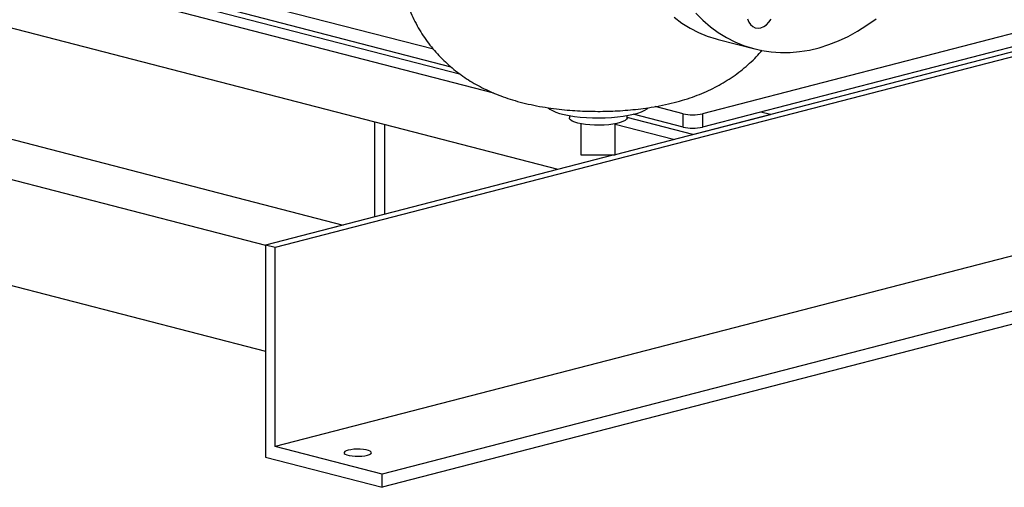
# Model space of a CAD drawing. Units: inches. Extents: x 0.1 to 22.1, y 0.1 to 17.1.
# Drawn here: x 2.8 to 4.3, y 3.2 to 3.9 of the extents above; entities that cross this region are included whole.
import ezdxf

# ---------------------------------------------------------------- set-up
doc = ezdxf.new("R2010")
doc.units = ezdxf.units.IN
doc.header["$MEASUREMENT"] = 0

msp = doc.modelspace()

# ---------------------------------------------------------------- linework, layer by layer
at = {"color": 7, "linetype": 'Continuous', "lineweight": 25}
for p, q in [((5.06906326, 4.0993627), (3.81689499, 3.7752777)), ((3.50050422, 3.80669853), (2.42629992, 4.08472306)), ((3.45027245, 3.83479207), (2.45545657, 4.09226936)), ((5.12798887, 4.07923923), (3.1687138, 3.57214153)), ((5.11325738, 4.08305202), (3.68455472, 3.71327656)), ((5.06906326, 4.07923925), (3.81689499, 3.75515425)), ((3.59796189, 3.69086467), (2.39531567, 4.00213242)), ((1.6403319, 3.96771587), (3.15398231, 3.57595432)), ((3.40879576, 3.87327605), (3.10978827, 3.95066488)), ((3.43577928, 3.84616875), (3.10978827, 3.93054143)), ((3.84097401, 3.88822164), (3.89621666, 3.87392379)), ((2.3678441, 3.84042613), (3.2718335, 3.60645645)), ((1.6403319, 3.80672824), (3.15398231, 3.41496668)), ((3.7874323, 3.7752777), (3.74495497, 3.78627165)), ((5.12798887, 3.77738741), (3.1687138, 3.27028971)), ((3.61497149, 3.77269998), (3.61497149, 3.76935361)), ((3.70247142, 3.76935357), (3.70247142, 3.77269995)), ((3.80216351, 3.74371596), (3.70247142, 3.76951817)), ((3.7874323, 3.75515425), (3.71203466, 3.7746686)), ((3.7874323, 3.75515425), (3.7874323, 3.7752777)), ((3.80216351, 3.74371596), (3.9200147, 3.77421809)), ((3.81689499, 3.7752777), (3.81689499, 3.75515425)), ((3.9200147, 3.77421809), (3.90528335, 3.77803084)), ((3.31971055, 3.61884791), (3.31971055, 3.76288145)), ((3.33444197, 3.75906868), (3.33444197, 3.62266068)), ((3.63288819, 3.7123588), (3.63288819, 3.76021504)), ((3.77300696, 3.73616963), (3.68455472, 3.75906276)), ((3.68455486, 3.7123588), (3.68455486, 3.76021504)), ((5.2900341, 3.73544702), (3.33075903, 3.22834932)), ((3.68100874, 3.7123588), (3.15398231, 3.57595432)), ((5.2900341, 3.71532357), (3.33075903, 3.20822587)), ((3.68455486, 3.7123588), (3.63288819, 3.7123588)), ((3.2718335, 3.60645645), (3.15398231, 3.57595432)), ((3.15398231, 3.57595432), (3.15398231, 3.25397905)), ((3.1687138, 3.57214153), (3.15398231, 3.57595432)), ((3.15398231, 3.57595432), (3.15398231, 3.41496668)), ((3.1687138, 3.27028971), (3.1687138, 3.57214153)), ((3.33075903, 3.22834932), (3.1687138, 3.27028971)), ((3.15398231, 3.25397905), (3.33075903, 3.20822587)), ((3.33075903, 3.20822587), (3.33075903, 3.22834932))]:
    msp.add_line(p, q, dxfattribs=at)
at = {"color": 7, "linetype": 'Continuous', "lineweight": 25, "flags": 128}
for points in [[(3.77375656, 3.92191781), (3.78570729, 3.91321929), (3.79811932, 3.90556562), (3.81095406, 3.89898045), (3.82417224, 3.89348422), (3.83773266, 3.88909382), (3.84097401, 3.88822164)], [(3.80662778, 3.92804088), (3.81754669, 3.91733643), (3.82899922, 3.90761996), (3.84094995, 3.89892143), (3.85336197, 3.89126777), (3.86619671, 3.8846826), (3.87941489, 3.87918636), (3.89297531, 3.87479597), (3.9068362, 3.87152498), (3.92095471, 3.86938355), (3.93528712, 3.86837831), (3.94978921, 3.86851231), (3.96441629, 3.86978518), (3.97912275, 3.87219295), (3.99386364, 3.87572824), (4.00859291, 3.88038002), (4.02326535, 3.88613401), (4.0378356, 3.8929724), (4.05225846, 3.90087402), (4.06648938, 3.90981444), (4.08048454, 3.91976607)], [(3.88520068, 3.91936529), (3.88724276, 3.91467517), (3.88999074, 3.91081224), (3.89333926, 3.90792499), (3.89715957, 3.90612438), (3.90130484, 3.90547954), (3.90561577, 3.9060153), (3.9099267, 3.90771104), (3.91407197, 3.91050163), (3.91789228, 3.91427979), (3.9212408, 3.91890035)], [(3.58293767, 3.78448015), (3.58537176, 3.78245676), (3.58926094, 3.78017702), (3.5942031, 3.77803825), (3.6001233, 3.77607288), (3.60693178, 3.77431071), (3.61452527, 3.77277849), (3.62278884, 3.77149936), (3.63159709, 3.77049277), (3.64081658, 3.76977392), (3.65030736, 3.76935376), (3.65992578, 3.7692387), (3.6695258, 3.76943038), (3.6789621, 3.76992598), (3.68809171, 3.77071792), (3.69677592, 3.77179426), (3.70488338, 3.77313863), (3.71229102, 3.77473069), (3.7188867, 3.77654629), (3.72457017, 3.7785579), (3.72925555, 3.78073508), (3.73287163, 3.7830447), (3.73441798, 3.7843924)], [(3.62778549, 3.76134677), (3.62311559, 3.76277388), (3.61941682, 3.7643804), (3.61679025, 3.76612264), (3.61530736, 3.76795301), (3.61497149, 3.76935361)], [(3.70247142, 3.76935357), (3.70243408, 3.76888567), (3.70154026, 3.76702988), (3.69947855, 3.76523751), (3.69630509, 3.76355737), (3.69210644, 3.76203535), (3.68699711, 3.76071295), (3.68111646, 3.75962626), (3.67462491, 3.75880491), (3.66769958, 3.75827127), (3.66052936, 3.75803993), (3.65330991, 3.75811723), (3.64623801, 3.75850099), (3.63950654, 3.7591808), (3.63329928, 3.76013815), (3.62778549, 3.76134677)], [(3.30866194, 3.25694506), (3.31175935, 3.25796833), (3.31382064, 3.25915369), (3.31472594, 3.26043224), (3.3144227, 3.26172976), (3.31292848, 3.26297077), (3.31033025, 3.26408323), (3.30677888, 3.26500239), (3.30248082, 3.26567483), (3.29768592, 3.26606156), (3.29267269, 3.26614004), (3.28773274, 3.26590573), (3.28315273, 3.26537227), (3.27919925, 3.26457056), (3.27610184, 3.26354736), (3.27404068, 3.26236197), (3.27313524, 3.26108338), (3.27343848, 3.25978586), (3.27493271, 3.25854485), (3.27753093, 3.25743246), (3.2810823, 3.2565133), (3.28538037, 3.2558408), (3.29017526, 3.25545406), (3.2951885, 3.25537558), (3.30012859, 3.25560992), (3.30470846, 3.25614343), (3.30866194, 3.25694506)]]:
    msp.add_lwpolyline(points, dxfattribs=at)
at = {"color": 7, "linetype": 'Continuous', "lineweight": 25}
for centre in [(3.80216365, 3.8412883), (3.80216365, 3.82116485)]:
    msp.add_arc(centre, 0.0676344, 257.41965163, 282.58034837, dxfattribs=at)
msp.add_open_spline([(3.35666178, 4.01537531), (3.35665393, 4.01513663), (3.35648093, 4.00987804), (3.3571057, 3.99962959), (3.35859604, 3.98476065), (3.36118707, 3.9701509), (3.36469491, 3.95586179), (3.36911919, 3.94194661), (3.37440956, 3.92845685), (3.38052337, 3.9154389), (3.38741465, 3.90293594), (3.395035, 3.89098606), (3.4033353, 3.87962325), (3.41226459, 3.86887576), (3.42177185, 3.85876651), (3.43180777, 3.84931274), (3.44232473, 3.8405231), (3.45328268, 3.83239925), (3.46465328, 3.82493139), (3.47643013, 3.81809846), (3.48864197, 3.81186559), (3.50137167, 3.80618574), (3.51477522, 3.80100337), (3.52908557, 3.79626968), (3.54453737, 3.79197605), (3.56106303, 3.78821462), (3.57812405, 3.78512618), (3.59503845, 3.78276181), (3.61139453, 3.7810618), (3.62723697, 3.77991989), (3.64273503, 3.77925726), (3.65804044, 3.77902943), (3.6732667, 3.77921914), (3.68850529, 3.77982866), (3.70385689, 3.7808806), (3.71946343, 3.78242397), (3.73553673, 3.78455066), (3.75237142, 3.78742014), (3.76947546, 3.79111194), (3.78613572, 3.79558205), (3.80162155, 3.80061147), (3.8159842, 3.80613221), (3.82948966, 3.81217987), (3.84234865, 3.81881569), (3.85467001, 3.8260893), (3.86648897, 3.83403176), (3.87780219, 3.84264964), (3.88855762, 3.8519544), (3.89855707, 3.86164309), (3.9046271, 3.86854206), (3.90755566, 3.87187055)], degree=3, knots=[0, 0, 0, 0, 0.00099411831, 0.0219024695, 0.04263706362, 0.06320617292, 0.08361782121, 0.10387912708, 0.12399683709, 0.14397724542, 0.16382682766, 0.18355260285, 0.2031628648, 0.22266678812, 0.2420768525, 0.26140985937, 0.2806887648, 0.29994904552, 0.31924343638, 0.33865507416, 0.35831298542, 0.37841454514, 0.39924830326, 0.42120723919, 0.44472279739, 0.46991801302, 0.49562568912, 0.52013900093, 0.54324736376, 0.5653087815, 0.5867052349, 0.60774650482, 0.62869230873, 0.64974811946, 0.67112356312, 0.69311084797, 0.71608415425, 0.74055243715, 0.76717130331, 0.792780417, 0.81655163724, 0.83882735496, 0.86013823551, 0.88086049807, 0.90123611897, 0.92141258579, 0.94147309596, 0.96146322809, 0.98140750768, 1, 1, 1, 1], dxfattribs=at)

doc.saveas('drawing.dxf')
